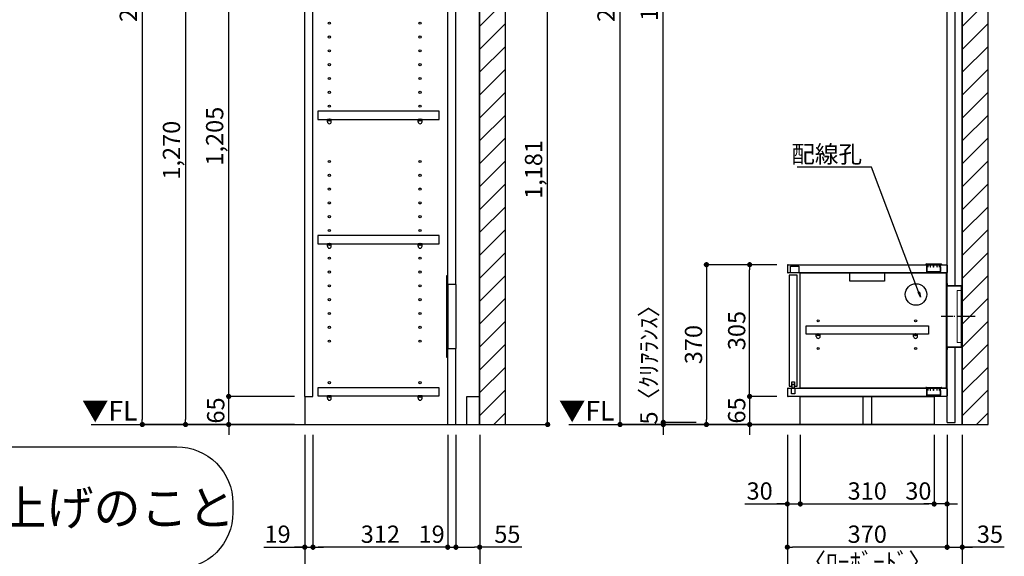
# Model space of a CAD drawing. Extents: x 29448 to 37764, y -16160 to -10280.
# Drawn here: x 33028 to 35308, y -14895 to -13653 of the extents above; entities that cross this region are included whole.
import ezdxf

# ---------------------------------------------------------------- set-up
doc = ezdxf.new("R2010")
doc.units = 0
doc.header["$LTSCALE"] = 50
doc.header["$MEASUREMENT"] = 0
for name, pattern in [('CENTER', [2, 1.25, -0.25, 0.25, -0.25]), ('HIDDEN', [0.375, 0.25, -0.125]), ('破線の種類-15', [1.027771, 0.861115, -0.083344, 0.027771, -0.055542])]:
    doc.linetypes.add(name, pattern=pattern)
doc.layers.get('0').update_dxf_attribs({"linetype": 'CONTINUOUS'})
doc.layers.get('DEFPOINTS').update_dxf_attribs({"color": 146, "linetype": 'CONTINUOUS'})
for name, color, linetype in [('111-壁仕上', 3, 'CONTINUOUS'), ('120-キャビネット（外）', 7, 'CONTINUOUS'), ('121-キャビネット（中）', 253, 'HIDDEN'), ('122-扉', 6, 'CONTINUOUS'), ('130-穴加工', 9, 'CONTINUOUS'), ('140-パーツ芯', 13, 'CENTER'), ('141-パーツ', 31, 'CONTINUOUS'), ('160-文字', 254, 'CONTINUOUS'), ('166-寸法B', 11, 'CONTINUOUS'), ('180-補助', 161, 'CONTINUOUS')]:
    doc.layers.add(name, color=color, linetype=linetype)
doc.layers.add('一般', color=7, linetype='CONTINUOUS', lineweight=0)
doc.styles.add('KH001', font='msgothic.ttc')
doc.styles.add('ＭＳ ゴシック', font='msgothic.ttc', dxfattribs={"bigfont": 'ＭＳ ゴシック'})
doc.dimstyles.new('KH1xx020', dxfattribs={"dimscale": 20, "dimtxt": 2, "dimasz": 0.6, "dimexe": 0.3, "dimexo": 1.2, "dimgap": 0.5, "dimtad": 3, "dimdec": 1, "dimdsep": 46, "dimlunit": 6, "dimtxsty": 'KH001', "dimblk": 'DOT', "dimcen": 1, "dimdle": 1, "dimclrd": 256, "dimclre": 256, "dimclrt": 256, "dimadec": 0, "dimazin": 0, "dimtfac": 1, "dimtdec": 1, "dimtix": 1, "dimtmove": 2, "dimatfit": 3, "dimldrblk": 'CLOSEDBLANK', "dimfxl": 1, "dimtolj": 1, "dimtzin": 0, "dimlwd": -1, "dimlwe": -1, "dimarcsym": 0})

# ---------------------------------------------------------------- blocks, each defined once
blk = doc.blocks.new('_Dot')
at = {"color": 0, "linetype": 'ByBlock', "lineweight": -2}
blk.add_line((-0.5, 0), (-1, 0), dxfattribs=at)
at = {"color": 0, "linetype": 'ByBlock', "const_width": 0.5}
blk.add_lwpolyline([(-0.25, 0, 1), (0.25, 0, 1)], format="xyb", close=True, dxfattribs=at)
blk = doc.blocks.new('*D31')
at = {"layer": '166-寸法B', "transparency": 16777216}
for p, q in [((35138.6, -12589.9), (34412.6, -12589.9)), ((34418.6, -14577.9), (34418.6, -12601.9)), ((34879.5, -14589.9), (34412.6, -14589.9))]:
    blk.add_line(p, q, dxfattribs=at)
at = {"layer": 'DEFPOINTS', "color": 0}
for p in [(34418.6, -12589.9), (35162.6, -12589.9), (34903.5, -14589.9)]:
    blk.add_point(p, dxfattribs=at)
at = {"layer": '166-寸法B', "transparency": 16777216, "xscale": 12, "yscale": 12, "zscale": 12}
for p, rotation in [((34418.6, -12589.9), 90), ((34418.6, -14589.9), 270)]:
    blk.add_blockref('_Dot', p, dxfattribs=dict(at, rotation=rotation))
at = {"layer": '166-寸法B', "transparency": 16777216, "insert": (34386, -13589.9), "char_height": 40, "attachment_point": 5, "rotation": 90}
blk.add_mtext('\\A1;2,000', dxfattribs=at)
blk = doc.blocks.new('_ClosedBlank')
at = {"color": 0, "linetype": 'ByBlock', "lineweight": -2}
for p, q in [((-1, 0.17), (0, 0)), ((-1, 0.17), (-1, -0.17)), ((0, 0), (-1, -0.17))]:
    blk.add_line(p, q, dxfattribs=at)
blk = doc.blocks.new('*D53')
at = {"layer": '166-寸法B', "transparency": 16777216}
for p, q in [((34718.6, -14512.9), (34718.6, -14500.9)), ((34781.9, -14524.9), (34712.6, -14524.9)), ((34718.6, -14524.9), (34718.6, -14589.9)), ((34781.9, -14589.9), (34712.6, -14589.9)), ((34718.6, -14601.9), (34718.6, -14613.9))]:
    blk.add_line(p, q, dxfattribs=at)
at = {"layer": 'DEFPOINTS', "color": 0, "transparency": 16777216}
for p in [(34805.9, -14524.9), (34718.6, -14589.9), (34805.9, -14589.9)]:
    blk.add_point(p, dxfattribs=at)
at = {"layer": '166-寸法B', "transparency": 16777216, "xscale": 12, "yscale": 12, "zscale": 12}
for p, rotation in [((34718.6, -14524.9), 270), ((34718.6, -14589.9), 90)]:
    blk.add_blockref('_Dot', p, dxfattribs=dict(at, rotation=rotation))
at = {"layer": '166-寸法B', "transparency": 16777216, "insert": (34688.6, -14557.4), "char_height": 40, "attachment_point": 5, "rotation": 90}
blk.add_mtext('\\A1;65', dxfattribs=at)
blk = doc.blocks.new('*D54')
at = {"layer": '166-寸法B', "transparency": 16777216}
for p, q in [((34781.9, -14219.9), (34712.6, -14219.9)), ((34718.6, -14512.9), (34718.6, -14231.9)), ((34781.9, -14524.9), (34712.6, -14524.9))]:
    blk.add_line(p, q, dxfattribs=at)
at = {"layer": 'DEFPOINTS', "color": 0, "transparency": 16777216}
for p in [(34718.6, -14219.9), (34805.9, -14219.9), (34805.9, -14524.9)]:
    blk.add_point(p, dxfattribs=at)
at = {"layer": '166-寸法B', "transparency": 16777216, "xscale": 12, "yscale": 12, "zscale": 12}
for p, rotation in [((34718.6, -14219.9), 90), ((34718.6, -14524.9), 270)]:
    blk.add_blockref('_Dot', p, dxfattribs=dict(at, rotation=rotation))
at = {"layer": '166-寸法B', "transparency": 16777216, "insert": (34688.6, -14372.4), "char_height": 40, "attachment_point": 5, "rotation": 90}
blk.add_mtext('\\A1;305', dxfattribs=at)
blk = doc.blocks.new('CONCENTBOX_D')
at = {"layer": '140-パーツ芯', "linetype": '破線の種類-15'}
blk.add_line((31.3, 0), (-47.8, 0), dxfattribs=at)
at = {"layer": '141-パーツ'}
for p, q in [((-34.8, 70), (-34.8, -70)), ((0, 47.5), (-0.8, 47.5)), ((-0.8, -47.5), (-0.8, 47.5)), ((0, 47.5), (0, -47.5)), ((0, -47.5), (-0.8, -47.5))]:
    blk.add_line(p, q, dxfattribs=at)
at = {"layer": '141-パーツ', "linetype": 'Continuous'}
for points in [[(-34.8, 70), (-34.8, 76.5)], [(-34.8, 76.5), (-34, 76.5), (-34, 70.8)], [(-0.8, 47.5), (-0.8, 70), (-34.8, 70)], [(0, 47.5), (0, 70.8), (-34, 70.8)], [(-34.8, -70), (-0.8, -70), (-0.8, -47.5)], [(-34, -70.8), (0, -70.8), (0, -47.5)], [(-34, -70.8), (-34, -76.5), (-34.8, -76.5), (-34.8, -70)]]:
    blk.add_lwpolyline(points, dxfattribs=at)
blk = doc.blocks.new('*D55')
at = {"layer": '166-寸法B', "transparency": 16777216}
for p, q in [((34781.9, -14219.9), (34612.6, -14219.9)), ((34618.6, -14231.9), (34618.6, -14577.9)), ((34815.3, -14589.9), (34612.6, -14589.9))]:
    blk.add_line(p, q, dxfattribs=at)
at = {"layer": 'DEFPOINTS', "color": 0, "transparency": 16777216}
for p in [(34805.9, -14219.9), (34618.6, -14589.9), (34839.3, -14589.9)]:
    blk.add_point(p, dxfattribs=at)
at = {"layer": '166-寸法B', "transparency": 16777216, "xscale": 12, "yscale": 12, "zscale": 12}
for p, rotation in [((34618.6, -14219.9), 90), ((34618.6, -14589.9), 270)]:
    blk.add_blockref('_Dot', p, dxfattribs=dict(at, rotation=rotation))
at = {"layer": '166-寸法B', "transparency": 16777216, "insert": (34588.6, -14404.9), "char_height": 40, "attachment_point": 5, "rotation": 90}
blk.add_mtext('\\A1;370', dxfattribs=at)
blk = doc.blocks.new('*D60')
at = {"layer": '166-寸法B', "transparency": 16777216}
for p, q in [((33688.4, -14613.9), (33688.4, -14979.8)), ((34093.4, -14613.9), (34093.4, -14979.8)), ((33700.4, -14973.8), (34081.4, -14973.8))]:
    blk.add_line(p, q, dxfattribs=at)
at = {"layer": 'DEFPOINTS', "color": 0, "transparency": 16777216}
for p in [(33688.4, -14589.9), (34093.4, -14589.9), (34093.4, -14973.8)]:
    blk.add_point(p, dxfattribs=at)
at = {"layer": '166-寸法B', "transparency": 16777216, "xscale": 12, "yscale": 12, "zscale": 12, "rotation": 180}
blk.add_blockref('_Dot', (33688.4, -14973.8), dxfattribs=at)
at = {"layer": '166-寸法B', "transparency": 16777216, "xscale": 12, "yscale": 12, "zscale": 12}
blk.add_blockref('_Dot', (34093.4, -14973.8), dxfattribs=at)
at = {"layer": '166-寸法B', "transparency": 16777216, "char_height": 40, "attachment_point": 5}
for s, insert in [('\\A1;405', (33890.9, -14943.8)), ('\\A1;〈ﾄｰﾙ収納〉', (33890.9, -15007.2))]:
    blk.add_mtext(s, dxfattribs=dict(at, insert=insert))
blk = doc.blocks.new('*D61')
at = {"layer": '166-寸法B', "transparency": 16777216}
for p, q in [((34038.4, -14613.9), (34038.4, -14879.8)), ((34093.4, -14613.9), (34093.4, -14879.8)), ((34050.4, -14873.8), (34081.4, -14873.8)), ((34190.8, -14873.8), (34093.4, -14873.8))]:
    blk.add_line(p, q, dxfattribs=at)
at = {"layer": 'DEFPOINTS', "color": 0, "transparency": 16777216}
for p in [(34038.4, -14589.9), (34093.4, -14589.9), (34093.4, -14873.8)]:
    blk.add_point(p, dxfattribs=at)
at = {"layer": '166-寸法B', "transparency": 16777216, "xscale": 12, "yscale": 12, "zscale": 12, "rotation": 180}
blk.add_blockref('_Dot', (34038.4, -14873.8), dxfattribs=at)
at = {"layer": '166-寸法B', "transparency": 16777216, "xscale": 12, "yscale": 12, "zscale": 12}
blk.add_blockref('_Dot', (34093.4, -14873.8), dxfattribs=at)
at = {"layer": '166-寸法B', "transparency": 16777216, "insert": (34157.5, -14843.8), "char_height": 40, "attachment_point": 5}
blk.add_mtext('\\A1;55', dxfattribs=at)
blk = doc.blocks.new('*D62')
at = {"layer": '166-寸法B', "transparency": 16777216}
for p, q in [((33707.4, -14613.9), (33707.4, -14879.8)), ((34019.4, -14613.9), (34019.4, -14879.8)), ((34007.4, -14873.8), (33719.4, -14873.8))]:
    blk.add_line(p, q, dxfattribs=at)
at = {"layer": 'DEFPOINTS', "color": 0, "transparency": 16777216}
for p in [(33707.4, -14589.9), (34019.4, -14589.9), (33707.4, -14873.8)]:
    blk.add_point(p, dxfattribs=at)
at = {"layer": '166-寸法B', "transparency": 16777216, "xscale": 12, "yscale": 12, "zscale": 12, "rotation": 180}
blk.add_blockref('_Dot', (33707.4, -14873.8), dxfattribs=at)
at = {"layer": '166-寸法B', "transparency": 16777216, "xscale": 12, "yscale": 12, "zscale": 12}
blk.add_blockref('_Dot', (34019.4, -14873.8), dxfattribs=at)
at = {"layer": '166-寸法B', "transparency": 16777216, "insert": (33863.4, -14843.8), "char_height": 40, "attachment_point": 5}
blk.add_mtext('\\A1;312', dxfattribs=at)
blk = doc.blocks.new('*D63')
at = {"layer": '166-寸法B', "transparency": 16777216}
for p, q in [((33688.4, -14613.9), (33688.4, -14879.8)), ((33707.4, -14613.9), (33707.4, -14879.8)), ((33593.5, -14873.8), (33688.4, -14873.8)), ((33676.4, -14873.8), (33664.4, -14873.8)), ((33688.4, -14873.8), (33707.4, -14873.8)), ((33688.4, -14873.8), (33707.4, -14873.8)), ((33719.4, -14873.8), (33731.4, -14873.8))]:
    blk.add_line(p, q, dxfattribs=at)
at = {"layer": 'DEFPOINTS', "color": 0, "transparency": 16777216}
for p in [(33688.4, -14589.9), (33707.4, -14589.9), (33707.4, -14873.8)]:
    blk.add_point(p, dxfattribs=at)
at = {"layer": '166-寸法B', "transparency": 16777216, "xscale": 12, "yscale": 12, "zscale": 12}
blk.add_blockref('_Dot', (33688.4, -14873.8), dxfattribs=at)
at = {"layer": '166-寸法B', "transparency": 16777216, "xscale": 12, "yscale": 12, "zscale": 12, "rotation": 180}
blk.add_blockref('_Dot', (33707.4, -14873.8), dxfattribs=at)
at = {"layer": '166-寸法B', "transparency": 16777216, "insert": (33625.4, -14843.8), "char_height": 40, "attachment_point": 5}
blk.add_mtext('\\A1;19', dxfattribs=at)
blk = doc.blocks.new('*D64')
at = {"layer": '166-寸法B', "transparency": 16777216}
for p, q in [((34019.4, -14613.9), (34019.4, -14879.8)), ((34038.4, -14613.9), (34038.4, -14879.8)), ((34007.4, -14873.8), (33995.4, -14873.8)), ((34019.4, -14873.8), (34038.4, -14873.8)), ((34050.4, -14873.8), (34062.4, -14873.8))]:
    blk.add_line(p, q, dxfattribs=at)
at = {"layer": 'DEFPOINTS', "color": 0, "transparency": 16777216}
for p in [(34019.4, -14589.9), (34038.4, -14589.9), (34038.4, -14873.8)]:
    blk.add_point(p, dxfattribs=at)
at = {"layer": '166-寸法B', "transparency": 16777216, "xscale": 12, "yscale": 12, "zscale": 12}
blk.add_blockref('_Dot', (34019.4, -14873.8), dxfattribs=at)
at = {"layer": '166-寸法B', "transparency": 16777216, "xscale": 12, "yscale": 12, "zscale": 12, "rotation": 180}
blk.add_blockref('_Dot', (34038.4, -14873.8), dxfattribs=at)
at = {"layer": '166-寸法B', "transparency": 16777216, "insert": (33982.2, -14843.8), "char_height": 40, "attachment_point": 5}
blk.add_mtext('\\A1;19', dxfattribs=at)
blk = doc.blocks.new('*D66')
at = {"layer": '166-寸法B', "transparency": 16777216}
for p, q in [((33512.2, -14512.9), (33512.2, -14500.9)), ((33664.4, -14524.9), (33506.2, -14524.9)), ((33512.2, -14589.9), (33512.2, -14524.9)), ((33664.4, -14589.9), (33506.2, -14589.9)), ((33512.2, -14601.9), (33512.2, -14613.9))]:
    blk.add_line(p, q, dxfattribs=at)
at = {"layer": 'DEFPOINTS', "color": 0, "transparency": 16777216}
for p in [(33512.2, -14524.9), (33688.4, -14524.9), (33688.4, -14589.9)]:
    blk.add_point(p, dxfattribs=at)
at = {"layer": '166-寸法B', "transparency": 16777216, "xscale": 12, "yscale": 12, "zscale": 12}
for p, rotation in [((33512.2, -14524.9), 270), ((33512.2, -14589.9), 90)]:
    blk.add_blockref('_Dot', p, dxfattribs=dict(at, rotation=rotation))
at = {"layer": '166-寸法B', "transparency": 16777216, "insert": (33482.2, -14557.4), "char_height": 40, "attachment_point": 5, "rotation": 90}
blk.add_mtext('\\A1;65', dxfattribs=at)
blk = doc.blocks.new('*D67')
at = {"layer": '166-寸法B', "transparency": 16777216}
for p, q in [((33664.4, -13319.9), (33506.2, -13319.9)), ((33512.2, -14512.9), (33512.2, -13331.9)), ((33664.4, -14524.9), (33506.2, -14524.9))]:
    blk.add_line(p, q, dxfattribs=at)
at = {"layer": 'DEFPOINTS', "color": 0, "transparency": 16777216}
for p in [(33512.2, -13319.9), (33688.4, -13319.9), (33688.4, -14524.9)]:
    blk.add_point(p, dxfattribs=at)
at = {"layer": '166-寸法B', "transparency": 16777216, "xscale": 12, "yscale": 12, "zscale": 12}
for p, rotation in [((33512.2, -13319.9), 90), ((33512.2, -14524.9), 270)]:
    blk.add_blockref('_Dot', p, dxfattribs=dict(at, rotation=rotation))
at = {"layer": '166-寸法B', "transparency": 16777216, "insert": (33479.7, -13922.4), "char_height": 40, "attachment_point": 5, "rotation": 90}
blk.add_mtext('\\A1;1,205', dxfattribs=at)
blk = doc.blocks.new('*D72')
at = {"layer": '166-寸法B', "transparency": 16777216}
for p, q in [((33664.4, -13319.9), (33406.2, -13319.9)), ((33412.2, -13331.9), (33412.2, -14577.9)), ((33664.4, -14589.9), (33406.2, -14589.9))]:
    blk.add_line(p, q, dxfattribs=at)
at = {"layer": 'DEFPOINTS', "color": 0, "transparency": 16777216}
for p in [(33688.4, -13319.9), (33412.2, -14589.9), (33688.4, -14589.9)]:
    blk.add_point(p, dxfattribs=at)
at = {"layer": '166-寸法B', "transparency": 16777216, "xscale": 12, "yscale": 12, "zscale": 12}
for p, rotation in [((33412.2, -13319.9), 90), ((33412.2, -14589.9), 270)]:
    blk.add_blockref('_Dot', p, dxfattribs=dict(at, rotation=rotation))
at = {"layer": '166-寸法B', "transparency": 16777216, "insert": (33379.7, -13954.9), "char_height": 40, "attachment_point": 5, "rotation": 90}
blk.add_mtext('\\A1;1,270', dxfattribs=at)
blk = doc.blocks.new('*D73')
at = {"layer": '166-寸法B', "transparency": 16777216}
for p, q in [((33664.4, -12589.9), (33306.2, -12589.9)), ((33312.2, -12601.9), (33312.2, -14577.9)), ((33664.4, -14589.9), (33306.2, -14589.9))]:
    blk.add_line(p, q, dxfattribs=at)
at = {"layer": 'DEFPOINTS', "color": 0}
for p in [(33688.4, -12589.9), (33312.2, -14589.9), (33688.4, -14589.9)]:
    blk.add_point(p, dxfattribs=at)
at = {"layer": '166-寸法B', "transparency": 16777216, "xscale": 12, "yscale": 12, "zscale": 12}
for p, rotation in [((33312.2, -12589.9), 90), ((33312.2, -14589.9), 270)]:
    blk.add_blockref('_Dot', p, dxfattribs=dict(at, rotation=rotation))
at = {"layer": '166-寸法B', "transparency": 16777216, "insert": (33279.7, -13589.9), "char_height": 40, "attachment_point": 5, "rotation": 90}
blk.add_mtext('\\A1;2,000', dxfattribs=at)
blk = doc.blocks.new('TANADABO')
at = {"layer": '130-穴加工'}
blk.add_circle((0, 0), 2.25, dxfattribs=at)
at = {"layer": '141-パーツ'}
for p, q in [((-4.5, -4.25), (-4.5, 1.25)), ((4.5, 1.25), (-4.5, 1.25)), ((4.5, -4.25), (4.5, 1.25)), ((-4.5, -0.75), (4.5, -0.75))]:
    blk.add_line(p, q, dxfattribs=at)
for start, end in [(180, 270), (270, 0)]:
    blk.add_arc((0, -4.25), 4.5, start, end, dxfattribs=at)
blk = doc.blocks.new('*U25')
at = {"layer": '130-穴加工', "color": 7, "linetype": 'Continuous'}
for centre in [(-105, 0), (105, 0)]:
    blk.add_circle(centre, 2.5, dxfattribs=at)
blk = doc.blocks.new('*U26')
at = {"layer": '130-穴加工', "color": 0, "linetype": 'ByBlock', "lineweight": -2, "transparency": 16777216}
for p in [(0, 416, 416), (0, 384, 384), (0, 352, 352), (0, 320, 320), (0, 288, 288), (0, 256, 256), (0, 224, 224), (0, 192, 192), (0, 160, 160), (0, 128, 128), (0, 96, 96), (0, 64, 64), (0, 32, 32), (0, 0)]:
    blk.add_blockref('*U25', p, dxfattribs=at)
blk = doc.blocks.new('*U19')
at = {"layer": '130-穴加工', "color": 7, "linetype": 'Continuous'}
for centre in [(-105, 0), (105, 0)]:
    blk.add_circle(centre, 2.5, dxfattribs=at)
blk = doc.blocks.new('*U20')
at = {"layer": '130-穴加工', "color": 0, "linetype": 'ByBlock', "lineweight": -2, "transparency": 16777216}
for p in [(0, 416, 416), (0, 384, 384), (0, 352, 352), (0, 320, 320), (0, 288, 288), (0, 256, 256), (0, 224, 224), (0, 192, 192), (0, 160, 160), (0, 128, 128), (0, 96, 96), (0, 64, 64), (0, 32, 32), (0, 0)]:
    blk.add_blockref('*U19', p, dxfattribs=at)
blk = doc.blocks.new('*U21')
at = {"layer": '130-穴加工', "color": 7, "linetype": 'Continuous'}
for centre in [(-105, 0), (105, 0)]:
    blk.add_circle(centre, 2.5, dxfattribs=at)
blk = doc.blocks.new('*U22')
at = {"layer": '121-キャビネット（中）', "color": 0, "linetype": 'ByBlock', "lineweight": -2, "transparency": 16777216}
for p in [(0, 32, 32), (0, 0)]:
    blk.add_blockref('*U21', p, dxfattribs=at)
blk = doc.blocks.new('*U23')
at = {"layer": '130-穴加工', "color": 7, "linetype": 'Continuous'}
for centre in [(-105, 0), (105, 0)]:
    blk.add_circle(centre, 2.5, dxfattribs=at)
blk = doc.blocks.new('*U24')
at = {"layer": '130-穴加工', "color": 0, "linetype": 'ByBlock', "lineweight": -2, "transparency": 16777216}
for p in [(0, 416, 416), (0, 384, 384), (0, 352, 352), (0, 320, 320), (0, 288, 288), (0, 256, 256), (0, 224, 224), (0, 192, 192), (0, 160, 160), (0, 128, 128), (0, 96, 96), (0, 64, 64), (0, 32, 32), (0, 0)]:
    blk.add_blockref('*U23', p, dxfattribs=at)
blk = doc.blocks.new('*U10')
at = {"layer": '121-キャビネット（中）', "linetype": 'Continuous'}
for p, q in [((-74, -409), (-74, -557)), ((-55, -409), (-55, -557)), ((-74, -1676), (-74, -1824)), ((-55, -1676), (-55, -1824))]:
    blk.add_line(p, q, dxfattribs=at)
at = {"layer": '122-扉'}
for p, q in [((-405, 0), (-386, 0)), ((-405, -720), (-405, 0)), ((-386, -665), (-386, 0)), ((-384, -19), (-384, 0)), ((-384, 0), (0, 0)), ((-55, -409), (-55, 0)), ((-384, -19), (0, -19)), ((-74, -409), (-74, -19.7)), ((-74, -628), (-74, -557)), ((-55, -730), (-55, -557)), ((-384, -647), (-384, -628)), ((-384, -628), (0, -628)), ((-384, -647), (0, -647)), ((-345, -749), (-345, -647)), ((-326, -749), (-326, -647)), ((-405, -665), (-386, -665)), ((-326, -711), (-326, -692)), ((-326, -692), (-55, -692)), ((-405, -720), (-345, -720)), ((-400, -720), (-400, -730)), ((-326, -730), (-326, -711)), ((-326, -711), (-55, -711)), ((-55, -720), (0, -720)), ((-405, -1935), (-405, -730)), ((-405, -730), (-386, -730)), ((-405, -730), (-345, -730)), ((-386, -1935), (-386, -730)), ((-384, -768), (-384, -749)), ((-384, -749), (0, -749)), ((-326, -730), (0, -730)), ((-284, -768), (-284, -749)), ((-74, -1676), (-74, -749.7)), ((-55, -1676), (-55, -749.7)), ((-384, -768), (-284, -768)), ((-74, -2000), (-74, -1824)), ((-55, -2000), (-55, -1824)), ((-405, -1935), (-386, -1935)), ((-405, -1935), (-405, -2000)), ((-30, -1935), (0, -1935)), ((-30, -2000), (-30, -1935))]:
    blk.add_line(p, q, dxfattribs=at)
at = {"layer": '122-扉', "color": 253}
for p, q in [((0, -39), (-55, -139)), ((0, -769), (-55, -869))]:
    blk.add_line(p, q, dxfattribs=at)
at = {"layer": '122-扉'}
for points in [[(-55, -139), (0, -139), (0, -39), (-55, -39)], [(-55, -869), (0, -869), (0, -769), (-55, -769)], [(-374.5, -1914.8), (-374.5, -1933.8), (-94, -1933.8), (-94, -1914.8)]]:
    blk.add_lwpolyline(points, close=True, dxfattribs=at)
for points, elevation in [([(-374.5, -208.8), (-374.5, -227.8), (-94, -227.8), (-94, -208.8)], 288), ([(-374.5, -400.8), (-374.5, -419.7), (-94, -419.7), (-94, -400.8)], 96), ([(-374.5, -986.7), (-374.5, -1005.8), (-94, -1005.8), (-94, -986.7)], 672), ([(-374.5, -1274.8), (-374.5, -1293.8), (-94, -1293.8), (-94, -1274.8)], 416), ([(-374.5, -1562.8), (-374.5, -1581.8), (-94, -1581.8), (-94, -1562.8)], 224)]:
    blk.add_lwpolyline(points, close=True, dxfattribs=dict(at, elevation=elevation))
at = {"layer": '122-扉', "elevation": 224}
for points in [[(-55, -409), (-74, -409)], [(-74, -557), (-55, -557)], [(-55, -1676), (-74, -1676)], [(-74, -1824), (-55, -1824)]]:
    blk.add_lwpolyline(points, dxfattribs=at)
at = {"layer": '141-パーツ'}
for points in [[(-77, -577), (-74, -577), (-74, -389), (-77, -389)], [(-77, -1844), (-74, -1844), (-74, -1656), (-77, -1656)]]:
    blk.add_lwpolyline(points, close=True, dxfattribs=at)
at = {"layer": '180-補助', "linetype": 'CENTER'}
for p, q in [((51.5, -89), (-106.5, -89)), ((51.5, -819), (-106.5, -819))]:
    blk.add_line(p, q, dxfattribs=at)
at = {"layer": '121-キャビネット（中）', "linetype": 'Continuous'}
blk.add_blockref('*U22', (-243, -1935), dxfattribs=at)
at = {"layer": '130-穴加工'}
for name, p in [('*U26', (-243, -549)), ('*U24', (-243, -1295, 416)), ('*U20', (-243, -1807))]:
    blk.add_blockref(name, p, dxfattribs=at)
at = {"layer": '141-パーツ'}
for p in [(-348, -229, 288), (-138, -229, 288), (-348, -421, 96), (-138, -421, 96), (-348, -1007, 672), (-138, -1007, 672), (-348, -1295, 416), (-138, -1295, 416), (-348, -1583, 224), (-138, -1583, 224), (-348, -1935), (-138, -1935)]:
    blk.add_blockref('TANADABO', p, dxfattribs=at)
blk = doc.blocks.new('床仕上')
at = {"layer": '160-文字'}
blk.add_lwpolyline([(-356.7, 282.6), (356.7, 282.6, -0.414214), (486.7, 152.6), (486.7, 130, -0.414214), (356.7, 0), (-356.7, 0, -0.414214), (-486.7, 130), (-486.7, 152.6, -0.414214)], format="xyb", close=True, dxfattribs=at)
at = {"layer": '160-文字', "insert": (0, 141.3), "char_height": 80, "attachment_point": 5}
blk.add_mtext('\\A1;床全面仕上げのこと', dxfattribs=at)
blk = doc.blocks.new('*D109')
at = {"layer": '166-寸法B', "transparency": 16777216}
for p, q in [((35138.6, -12589.9), (34512.6, -12589.9)), ((34518.6, -14572.9), (34518.6, -12601.9)), ((34594.6, -14584.9), (34512.6, -14584.9))]:
    blk.add_line(p, q, dxfattribs=at)
at = {"layer": 'DEFPOINTS', "color": 0}
for p in [(34518.6, -12589.9), (35162.6, -12589.9), (34618.6, -14584.9)]:
    blk.add_point(p, dxfattribs=at)
at = {"layer": '166-寸法B', "transparency": 16777216, "xscale": 12, "yscale": 12, "zscale": 12}
for p, rotation in [((34518.6, -12589.9), 90), ((34518.6, -14584.9), 270)]:
    blk.add_blockref('_Dot', p, dxfattribs=dict(at, rotation=rotation))
at = {"layer": '166-寸法B', "transparency": 16777216, "insert": (34486, -13587.4), "char_height": 40, "attachment_point": 5, "rotation": 90}
blk.add_mtext('\\A1;1,995', dxfattribs=at)
blk = doc.blocks.new('*D110')
at = {"layer": '166-寸法B', "transparency": 16777216}
for p, q in [((34518.6, -14572.9), (34518.6, -14560.9)), ((34594.6, -14584.9), (34512.6, -14584.9)), ((34594.6, -14589.9), (34512.6, -14589.9)), ((34518.6, -14584.9), (34518.6, -14589.9)), ((34518.6, -14601.9), (34518.6, -14613.9))]:
    blk.add_line(p, q, dxfattribs=at)
at = {"layer": 'DEFPOINTS', "color": 0, "transparency": 16777216}
for p in [(34518.6, -14589.9), (34618.6, -14584.9), (34618.6, -14589.9)]:
    blk.add_point(p, dxfattribs=at)
at = {"layer": '166-寸法B', "transparency": 16777216, "xscale": 12, "yscale": 12, "zscale": 12}
for p, rotation in [((34518.6, -14584.9), 270), ((34518.6, -14589.9), 90)]:
    blk.add_blockref('_Dot', p, dxfattribs=dict(at, rotation=rotation))
at = {"layer": '166-寸法B', "transparency": 16777216, "insert": (34485.2, -14438.4), "char_height": 40, "attachment_point": 5, "rotation": 90}
blk.add_mtext('\\A1;5〈ｸﾘｱﾗﾝｽ〉', dxfattribs=at)
blk = doc.blocks.new('*D114')
at = {"layer": '166-寸法B', "transparency": 16777216}
for p, q in [((34168.8, -13408.9), (34256.8, -13408.9)), ((34250.8, -14577.9), (34250.8, -13420.9)), ((34117.4, -14589.9), (34256.8, -14589.9))]:
    blk.add_line(p, q, dxfattribs=at)
at = {"layer": 'DEFPOINTS', "color": 0, "transparency": 16777216}
for p in [(34144.8, -13408.9), (34250.8, -13408.9), (34093.4, -14589.9)]:
    blk.add_point(p, dxfattribs=at)
at = {"layer": '166-寸法B', "transparency": 16777216, "xscale": 12, "yscale": 12, "zscale": 12}
for p, rotation in [((34250.8, -13408.9), 90), ((34250.8, -14589.9), 270)]:
    blk.add_blockref('_Dot', p, dxfattribs=dict(at, rotation=rotation))
at = {"layer": '166-寸法B', "transparency": 16777216, "insert": (34218.2, -13999.4), "char_height": 40, "attachment_point": 5, "rotation": 90}
blk.add_mtext('\\A1;1,181', dxfattribs=at)
blk = doc.blocks.new('*D123')
at = {"layer": '166-寸法B', "transparency": 16777216}
for p, q in [((34805.9, -14613.9), (34805.9, -15009.8)), ((35210.9, -14613.9), (35210.9, -15009.8)), ((34817.9, -15003.8), (35198.9, -15003.8))]:
    blk.add_line(p, q, dxfattribs=at)
at = {"layer": 'DEFPOINTS', "color": 0, "transparency": 16777216}
for p in [(34805.9, -14589.9), (35210.9, -14589.9), (35210.9, -15003.8)]:
    blk.add_point(p, dxfattribs=at)
at = {"layer": '166-寸法B', "transparency": 16777216, "xscale": 12, "yscale": 12, "zscale": 12, "rotation": 180}
blk.add_blockref('_Dot', (34805.9, -15003.8), dxfattribs=at)
at = {"layer": '166-寸法B', "transparency": 16777216, "xscale": 12, "yscale": 12, "zscale": 12}
blk.add_blockref('_Dot', (35210.9, -15003.8), dxfattribs=at)
at = {"layer": '166-寸法B', "transparency": 16777216, "insert": (35008.4, -14973.8), "char_height": 40, "attachment_point": 5}
blk.add_mtext('\\A1;405', dxfattribs=at)
blk = doc.blocks.new('*D124')
at = {"layer": '166-寸法B', "transparency": 16777216}
for p, q in [((35175.9, -14613.9), (35175.9, -14879.8)), ((35210.9, -14613.9), (35210.9, -14879.8)), ((35163.9, -14873.8), (35151.9, -14873.8)), ((35175.9, -14873.8), (35210.9, -14873.8)), ((35175.9, -14873.8), (35210.9, -14873.8)), ((35308.3, -14873.8), (35210.9, -14873.8)), ((35222.9, -14873.8), (35234.9, -14873.8))]:
    blk.add_line(p, q, dxfattribs=at)
at = {"layer": 'DEFPOINTS', "color": 0, "transparency": 16777216}
for p in [(35175.9, -14589.9), (35210.9, -14589.9), (35210.9, -14873.8)]:
    blk.add_point(p, dxfattribs=at)
at = {"layer": '166-寸法B', "transparency": 16777216, "xscale": 12, "yscale": 12, "zscale": 12}
blk.add_blockref('_Dot', (35175.9, -14873.8), dxfattribs=at)
at = {"layer": '166-寸法B', "transparency": 16777216, "xscale": 12, "yscale": 12, "zscale": 12, "rotation": 180}
blk.add_blockref('_Dot', (35210.9, -14873.8), dxfattribs=at)
at = {"layer": '166-寸法B', "transparency": 16777216, "insert": (35275, -14843.8), "char_height": 40, "attachment_point": 5}
blk.add_mtext('\\A1;35', dxfattribs=at)
blk = doc.blocks.new('*D125')
at = {"layer": '166-寸法B', "transparency": 16777216}
for p, q in [((34805.9, -14613.9), (34805.9, -14879.8)), ((35175.9, -14613.9), (35175.9, -14879.8)), ((35163.9, -14873.8), (34817.9, -14873.8))]:
    blk.add_line(p, q, dxfattribs=at)
at = {"layer": 'DEFPOINTS', "color": 0, "transparency": 16777216}
for p in [(34805.9, -14589.9), (35175.9, -14589.9), (34805.9, -14873.8)]:
    blk.add_point(p, dxfattribs=at)
at = {"layer": '166-寸法B', "transparency": 16777216, "xscale": 12, "yscale": 12, "zscale": 12, "rotation": 180}
blk.add_blockref('_Dot', (34805.9, -14873.8), dxfattribs=at)
at = {"layer": '166-寸法B', "transparency": 16777216, "xscale": 12, "yscale": 12, "zscale": 12}
blk.add_blockref('_Dot', (35175.9, -14873.8), dxfattribs=at)
at = {"layer": '166-寸法B', "transparency": 16777216, "char_height": 40, "attachment_point": 5}
for s, insert in [('\\A1;370', (34990.9, -14843.8)), ('\\A1;〈ﾛｰﾎﾞｰﾄﾞ〉', (34990.9, -14907.2))]:
    blk.add_mtext(s, dxfattribs=dict(at, insert=insert))
blk = doc.blocks.new('*D126')
at = {"layer": '166-寸法B', "transparency": 16777216}
for p, q in [((34805.9, -14613.9), (34805.9, -14779.8)), ((34835.9, -14613.9), (34835.9, -14779.8)), ((34707.8, -14773.8), (34805.9, -14773.8)), ((34793.9, -14773.8), (34781.9, -14773.8)), ((34805.9, -14773.8), (34835.9, -14773.8)), ((34805.9, -14773.8), (34835.9, -14773.8)), ((34847.9, -14773.8), (34859.9, -14773.8))]:
    blk.add_line(p, q, dxfattribs=at)
at = {"layer": 'DEFPOINTS', "color": 0, "transparency": 16777216}
for p in [(34805.9, -14589.9), (34835.9, -14589.9), (34835.9, -14773.8)]:
    blk.add_point(p, dxfattribs=at)
at = {"layer": '166-寸法B', "transparency": 16777216, "xscale": 12, "yscale": 12, "zscale": 12}
blk.add_blockref('_Dot', (34805.9, -14773.8), dxfattribs=at)
at = {"layer": '166-寸法B', "transparency": 16777216, "xscale": 12, "yscale": 12, "zscale": 12, "rotation": 180}
blk.add_blockref('_Dot', (34835.9, -14773.8), dxfattribs=at)
at = {"layer": '166-寸法B', "transparency": 16777216, "insert": (34741.7, -14743.8), "char_height": 40, "attachment_point": 5}
blk.add_mtext('\\A1;30', dxfattribs=at)
blk = doc.blocks.new('*D127')
at = {"layer": '166-寸法B', "transparency": 16777216}
for p, q in [((34835.9, -14613.9), (34835.9, -14779.8)), ((35145.9, -14613.9), (35145.9, -14779.8)), ((34847.9, -14773.8), (35133.9, -14773.8))]:
    blk.add_line(p, q, dxfattribs=at)
at = {"layer": 'DEFPOINTS', "color": 0, "transparency": 16777216}
for p in [(34835.9, -14589.9), (35145.9, -14589.9), (35145.9, -14773.8)]:
    blk.add_point(p, dxfattribs=at)
at = {"layer": '166-寸法B', "transparency": 16777216, "xscale": 12, "yscale": 12, "zscale": 12, "rotation": 180}
blk.add_blockref('_Dot', (34835.9, -14773.8), dxfattribs=at)
at = {"layer": '166-寸法B', "transparency": 16777216, "xscale": 12, "yscale": 12, "zscale": 12}
blk.add_blockref('_Dot', (35145.9, -14773.8), dxfattribs=at)
at = {"layer": '166-寸法B', "transparency": 16777216, "insert": (34990.9, -14743.8), "char_height": 40, "attachment_point": 5}
blk.add_mtext('\\A1;310', dxfattribs=at)
blk = doc.blocks.new('*D128')
at = {"layer": '166-寸法B', "transparency": 16777216}
for p, q in [((35145.9, -14613.9), (35145.9, -14779.8)), ((35175.9, -14613.9), (35175.9, -14779.8)), ((35133.9, -14773.8), (35121.9, -14773.8)), ((35175.9, -14773.8), (35145.9, -14773.8)), ((35187.9, -14773.8), (35199.9, -14773.8))]:
    blk.add_line(p, q, dxfattribs=at)
at = {"layer": 'DEFPOINTS', "color": 0, "transparency": 16777216}
for p in [(35145.9, -14589.9), (35175.9, -14589.9), (35145.9, -14773.8)]:
    blk.add_point(p, dxfattribs=at)
at = {"layer": '166-寸法B', "transparency": 16777216, "xscale": 12, "yscale": 12, "zscale": 12}
blk.add_blockref('_Dot', (35145.9, -14773.8), dxfattribs=at)
at = {"layer": '166-寸法B', "transparency": 16777216, "xscale": 12, "yscale": 12, "zscale": 12, "rotation": 180}
blk.add_blockref('_Dot', (35175.9, -14773.8), dxfattribs=at)
at = {"layer": '166-寸法B', "transparency": 16777216, "insert": (35109.3, -14743.8), "char_height": 40, "attachment_point": 5}
blk.add_mtext('\\A1;30', dxfattribs=at)
blk = doc.blocks.new('LN72S_D')
at = {"layer": '141-パーツ', "linetype": 'Continuous'}
for p, q in [((-18.5, 0.5), (-18.5, 0)), ((-18.5, 0), (18.5, 0)), ((-17, 2), (17, 2)), ((18.5, 0.5), (18.5, 0))]:
    blk.add_line(p, q, dxfattribs=at)
at = {"layer": '141-パーツ', "color": 13}
for p, q in [((-16, 0), (-16, -5)), ((-15.7, -5.5), (-15.7, 0)), ((-13.9, 0), (-13.9, -5.1)), ((-13.4, -5.5), (-13.4, 0)), ((-8.2, 0), (-8.2, -5.3)), ((-7.6, -5.5), (-7.6, 0)), ((-0.3, -5.5), (-0.3, 0)), ((0.3, -5.5), (0.3, 0)), ((7.6, -5.5), (7.6, 0)), ((8.2, -5.2), (8.2, 0)), ((13.4, -5.5), (13.4, 0)), ((13.9, -5.1), (13.9, 0)), ((15.7, -5.5), (15.7, 0)), ((16, -5), (16, 0)), ((-15.7, -5.5), (-16, -5)), ((-15.7, -5.5), (-15.7, -15.7)), ((-15.7, -5.5), (-15.7, -5.5)), ((15.2, -16.2), (-15.2, -16.2)), ((-13.4, -5.5), (-13.7, -5.5)), ((-7.6, -5.5), (-8.1, -5.5)), ((0.3, -5.5), (-0.3, -5.5)), ((8.1, -5.5), (7.6, -5.5)), ((13.7, -5.5), (13.4, -5.5)), ((15.7, -5.5), (16, -5)), ((15.7, -5.5), (15.7, -5.5)), ((15.7, -5.5), (15.7, -15.7))]:
    blk.add_line(p, q, dxfattribs=at)
at = {"layer": '141-パーツ', "linetype": 'Continuous'}
for centre, start, end in [((-17, 0.5), 90, 180), ((17, 0.5), 0, 90)]:
    blk.add_arc(centre, 1.5, start, end, dxfattribs=at)
at = {"layer": '141-パーツ', "color": 13}
for centre, start, end in [((-15.2, -15.7), 180, 270), ((15.2, -15.7), 270, 0)]:
    blk.add_arc(centre, 0.5, start, end, dxfattribs=at)
for points, knots in [([(-15.7, -5.5), (-15.8, -5.4), (-15.8, -5.3), (-15.9, -5.2), (-15.9, -5.1), (-16, -5), (-16, -5), (-16, -5)], [0, 0, 0, 0, 0.5, 0.5, 0.75, 0.75, 1, 1, 1, 1]), ([(-13.4, -5.5), (-13.5, -5.4), (-13.6, -5.3), (-13.7, -5.2), (-13.7, -5.1), (-13.8, -5), (-13.8, -5), (-13.9, -5), (-13.9, -5), (-13.9, -5), (-13.9, -5.1), (-13.9, -5.1), (-13.9, -5.2), (-13.8, -5.3), (-13.8, -5.4), (-13.7, -5.5)], [0, 0, 0, 0, 0.25, 0.25, 0.375, 0.375, 0.5, 0.5, 0.5625, 0.5625, 0.625, 0.625, 0.75, 0.75, 1, 1, 1, 1]), ([(-7.6, -5.5), (-7.6, -5.4), (-7.7, -5.3), (-7.8, -5.2), (-7.8, -5.1), (-7.9, -5), (-7.9, -5), (-8, -5), (-8, -5), (-8.1, -5), (-8.1, -5.1), (-8.1, -5.1), (-8.1, -5.2), (-8.2, -5.3), (-8.1, -5.4), (-8.1, -5.5)], [0, 0, 0, 0, 0.25, 0.25, 0.375, 0.375, 0.5, 0.5, 0.5625, 0.5625, 0.625, 0.625, 0.75, 0.75, 1, 1, 1, 1]), ([(0.3, -5.5), (0.3, -5.4), (0.3, -5.3), (0.2, -5.2), (0.2, -5.1), (0.1, -5), (0.1, -5), (0, -5), (-0.1, -5), (-0.1, -5), (-0.1, -5.1), (-0.2, -5.1), (-0.2, -5.2), (-0.3, -5.3), (-0.3, -5.4), (-0.3, -5.5)], [0, 0, 0, 0, 0.25, 0.25, 0.375, 0.375, 0.5, 0.5, 0.5625, 0.5625, 0.625, 0.625, 0.75, 0.75, 1, 1, 1, 1]), ([(8.1, -5.5), (8.1, -5.4), (8.2, -5.3), (8.1, -5.2), (8.1, -5.1), (8.1, -5), (8.1, -5), (8, -5), (7.9, -5), (7.9, -5), (7.9, -5.1), (7.8, -5.1), (7.8, -5.2), (7.7, -5.3), (7.6, -5.4), (7.6, -5.5)], [0, 0, 0, 0, 0.25, 0.25, 0.375, 0.375, 0.5, 0.5, 0.5625, 0.5625, 0.625, 0.625, 0.75, 0.75, 1, 1, 1, 1]), ([(13.7, -5.5), (13.8, -5.4), (13.8, -5.3), (13.9, -5.2), (13.9, -5.1), (13.9, -5), (13.9, -5), (13.8, -5), (13.8, -5), (13.8, -5), (13.8, -5.1), (13.7, -5.1), (13.7, -5.2), (13.6, -5.3), (13.5, -5.4), (13.4, -5.5)], [0, 0, 0, 0, 0.25, 0.25, 0.375, 0.375, 0.5, 0.5, 0.5625, 0.5625, 0.625, 0.625, 0.75, 0.75, 1, 1, 1, 1]), ([(16, -5), (16, -5), (16, -5), (15.9, -5.1), (15.9, -5.2), (15.8, -5.3), (15.8, -5.4), (15.7, -5.5)], [0, 0, 0, 0, 0.25, 0.25, 0.5, 0.5, 1, 1, 1, 1])]:
    blk.add_open_spline(points, degree=3, knots=knots, dxfattribs=at)
blk = doc.blocks.new('LB_1800_D2')
at = {"layer": '122-扉'}
for p, q in [((-47, 351), (-47, 370)), ((-47, 351), (-47, 370)), ((-15, 351), (-15, 370)), ((-15, 351), (-15, 370)), ((-47, 65), (-47, 84)), ((-47, 65), (-47, 84)), ((-15, 65), (-15, 84)), ((-15, 65), (-15, 84))]:
    blk.add_line(p, q, dxfattribs=at)
at = {"layer": '122-扉', "flags": 128}
for points in [[(-368, 370, 0.414214), (-370, 368), (-370, 353, 0.414214), (-368, 351)], [(-2, 370, -0.414214), (0, 368), (0, 353, -0.414214), (-2, 351)], [(-368, 84, 0.414214), (-370, 82), (-370, 67, 0.414214), (-368, 65)], [(-2, 84, -0.414214), (0, 82), (0, 67, -0.414214), (-2, 65)]]:
    blk.add_lwpolyline(points, format="xyb", dxfattribs=at)
at = {"layer": '122-扉'}
for points in [[(-368, 370), (-2, 370)], [(-2, 351), (-368, 351)], [(-368, 84), (-2, 84)], [(-2, 65), (-368, 65)]]:
    blk.add_lwpolyline(points, dxfattribs=at)
at = {"layer": '122-扉', "flags": 128}
for points in [[(-366.1, 345.5), (-366.1, 89), (-359.6, 89), (-359.6, 98.5), (-353.6, 98.5), (-353.6, 89), (-347.1, 89), (-347.1, 345.5)], [(-340, 351), (-2, 351), (-2, 84), (-340, 84)], [(-225, 351), (-145, 351), (-145, 332), (-225, 332)], [(-326.5, 228.2), (-43, 228.2), (-43, 209.2), (-326.5, 209.2)], [(-340, 65), (-30, 65), (-30, 0), (-340, 0)], [(-194.5, 65), (-175.5, 65), (-175.5, 0), (-194.5, 0)]]:
    blk.add_lwpolyline(points, close=True, dxfattribs=at)
at = {"layer": '122-扉'}
blk.add_circle((-72, 301), 25, dxfattribs=at)
at = {"layer": '130-穴加工'}
for centre in [(-298.5, 240), (-73, 240), (-298.5, 208), (-73, 208), (-298.5, 176), (-73, 176)]:
    blk.add_circle(centre, 2.5, dxfattribs=at)
at = {"layer": '141-パーツ', "flags": 128}
blk.add_lwpolyline([(-363, 366.5), (-343.2, 366.5), (-343.2, 351), (-363, 351)], close=True, dxfattribs=at)
at = {"layer": '141-パーツ', "ltscale": 0.5, "flags": 128}
for points in [[(-358.8, 93), (-354.5, 93), (-354.5, 84), (-358.8, 84)], [(-360.6, 84), (-352.6, 84), (-352.6, 71), (-360.6, 71)]]:
    blk.add_lwpolyline(points, close=True, dxfattribs=at)
at = {"layer": '141-パーツ'}
for name, p in [('LN72S_D', (-31, 370)), ('TANADABO', (-298.5, 208)), ('TANADABO', (-73, 208)), ('LN72S_D', (-31, 84))]:
    blk.add_blockref(name, p, dxfattribs=at)

msp = doc.modelspace()

# ---------------------------------------------------------------- hatches: boundary and pattern name
at = {"layer": '180-補助'}
h = msp.add_hatch(dxfattribs=at)
h.set_pattern_fill('ANSI31', color=13, scale=300, style=0)
h.set_pattern_definition([(45, (-622665.036, 58618.03), (-26.5165043, 26.5165043), [])])
h.paths.add_polyline_path([(34093.37, -14589.87), (34153.37, -14589.87), (34153.37, -12589.87), (34093.37, -12589.87)])
h = msp.add_hatch(dxfattribs=at)
h.set_pattern_fill('ANSI31', color=13, scale=300, style=0)
h.set_pattern_definition([(45, (-621547.51, 58618.03), (-26.5165043, 26.5165043), [])])
h.paths.add_polyline_path([(35210.9, -14589.87), (35270.9, -14589.87), (35270.9, -12589.87), (35210.9, -12589.87)])

# ---------------------------------------------------------------- linework, layer by layer
at = {"layer": '111-壁仕上'}
for p, q in [((34093.37, -14589.87), (34093.37, -12148.91)), ((35210.9, -14589.87), (35210.9, -12148.91)), ((33193.37, -14589.87), (34093.37, -14589.87)), ((34299.9, -14589.87), (35210.9, -14589.87))]:
    msp.add_line(p, q, dxfattribs=at)
at = {"layer": '122-扉'}
for p, q in [((35175.9, -14584.87), (35175.9, -12589.87)), ((35194.9, -14269.07), (35194.9, -12589.87)), ((35194.9, -14584.87), (35194.9, -14410.67))]:
    msp.add_line(p, q, dxfattribs=at)
at = {"layer": '122-扉', "color": 6}
msp.add_line((35175.9, -14584.87), (35194.9, -14584.87), dxfattribs=at)
at = {"layer": '180-補助', "color": 13}
for points in [[(34093.37, -14589.87), (34153.37, -14589.87), (34153.37, -12589.87), (34093.37, -12589.87)], [(35210.9, -14589.87), (35270.9, -14589.87), (35270.9, -12589.87), (35210.9, -12589.87)]]:
    msp.add_lwpolyline(points, close=True, dxfattribs=at)
at = {"layer": '一般', "color": 30, "lineweight": 0, "flags": 128}
msp.add_lwpolyline([(35199.1, -14279.87), (35209.1, -14279.87), (35209.1, -14399.87), (35199.1, -14399.87)], close=True, dxfattribs=at)

# ---------------------------------------------------------------- block references
at = {"layer": '120-キャビネット（外）'}
msp.add_blockref('*U10', (34093.37, -12589.87), dxfattribs=at)
at = {"layer": '120-キャビネット（外）', "color": 161}
msp.add_blockref('LB_1800_D2', (35175.9, -14589.87), dxfattribs=at)
at = {"layer": '141-パーツ'}
msp.add_blockref('CONCENTBOX_D', (35209.9, -14339.87), dxfattribs=at)
at = {"layer": '160-文字'}
msp.add_blockref('床仕上', (33035.34, -14924.08), dxfattribs=at)

# ---------------------------------------------------------------- texts
at = {"layer": '160-文字', "insert": (34978.85, -13984.01), "char_height": 40, "attachment_point": 9}
msp.add_mtext('\\A1;配線孔', dxfattribs=at)
at = {"layer": '160-文字', "color": 4, "lineweight": 0, "char_height": 45, "attachment_point": 3, "line_spacing_factor": 0.782827, "style": 'ＭＳ ゴシック'}
for insert in [(33301.04, -14535.68), (34405.51, -14535.68)]:
    msp.add_mtext('▼FL', dxfattribs=dict(at, insert=insert))

# ---------------------------------------------------------------- dimensions: what is measured, and where the dimension line sits
at = {"layer": '166-寸法B'}
for base, p1, p2, picture, middle in [((33312.21, -14589.85), (33688.37, -12589.87), (33688.37, -14589.85), '*D73', (33279.67, -13589.86)), ((34518.58, -12589.87), (34618.58, -14584.87), (35162.55, -12589.87), '*D109', (34486.04, -13587.37)), ((33412.21, -14589.87), (33688.37, -13319.87), (33688.37, -14589.87), '*D72', (33379.67, -13954.87)), ((33512.21, -13319.87), (33688.37, -14524.87), (33688.37, -13319.87), '*D67', (33479.67, -13922.37)), ((34250.78, -13408.87), (34093.37, -14589.87), (34144.83, -13408.87), '*D114', (34218.24, -13999.37)), ((34618.58, -14589.87), (34805.9, -14219.87), (34839.26, -14589.87), '*D55', (34588.58, -14404.87)), ((34718.58, -14219.87), (34805.9, -14524.87), (34805.9, -14219.87), '*D54', (34688.58, -14372.37)), ((33512.21, -14524.87), (33688.37, -14589.87), (33688.37, -14524.87), '*D66', (33482.21, -14557.37)), ((34718.58, -14589.87), (34805.9, -14524.87), (34805.9, -14589.87), '*D53', (34688.58, -14557.37))]:
    dim = msp.add_linear_dim(base=base, p1=p1, p2=p2, angle=90, dimstyle='KH1xx020', dxfattribs=at)
    dim.commit()
    dim.dimension.update_dxf_attribs({"geometry": picture, "text_midpoint": middle})
at = {"layer": '166-寸法B', "color": 6}
dim = msp.add_linear_dim(base=(34418.58, -12589.87), p1=(34903.49, -14589.87), p2=(35162.55, -12589.87), angle=90, dimstyle='KH1xx020', dxfattribs=at)
dim.commit()
dim.dimension.update_dxf_attribs({"geometry": '*D31', "text_midpoint": (34386.04, -13589.87)})
at = {"layer": '166-寸法B'}
dim = msp.add_linear_dim(base=(34518.58, -14589.87), p1=(34618.58, -14584.87), p2=(34618.58, -14589.87), angle=90, text='<>〈ｸﾘｱﾗﾝｽ〉', dimstyle='KH1xx020', override={"dimfxl": 60, "dimfxlon": 1}, dxfattribs=at)
dim.commit()
dim.dimension.update_dxf_attribs({"geometry": '*D110', "text_midpoint": (34485.23, -14438.43), "dimtype": 160})
for base, p1, p2, picture, middle in [((33707.37, -14873.8), (33688.37, -14589.87), (33707.37, -14589.87), '*D63', (33625.44, -14876.54)), ((34093.37, -14873.8), (34038.35, -14589.87), (34093.37, -14589.87), '*D61', (34157.45, -14878.7)), ((34835.9, -14773.8), (34805.9, -14589.87), (34835.9, -14589.87), '*D126', (34741.71, -14743.8)), ((35210.9, -14873.8), (35175.9, -14589.87), (35210.9, -14589.87), '*D124', (35274.98, -14878.7))]:
    dim = msp.add_linear_dim(base=base, p1=p1, p2=p2, dimstyle='KH1xx020', override={"dimtmove": 1}, dxfattribs=at)
    dim.commit()
    dim.dimension.update_dxf_attribs({"geometry": picture, "text_midpoint": middle, "dimtype": 160})
for base, p1, p2, text, picture, middle in [((34093.37, -14973.8), (33688.37, -14589.87), (34093.37, -14589.87), '<>\\X〈ﾄｰﾙ収納〉', '*D60', (33890.87, -14973.8)), ((34805.9, -14873.8), (35175.9, -14589.87), (34805.9, -14589.87), '<>\\X〈ﾛｰﾎﾞｰﾄﾞ〉', '*D125', (34990.9, -14873.8))]:
    dim = msp.add_linear_dim(base=base, p1=p1, p2=p2, text=text, dimstyle='KH1xx020', dxfattribs=at)
    dim.commit()
    dim.dimension.update_dxf_attribs({"geometry": picture, "text_midpoint": middle})
for base, p1, p2, picture, middle in [((33707.37, -14873.8), (34019.35, -14589.87), (33707.37, -14589.87), '*D62', (33863.36, -14843.8)), ((35210.9, -15003.8), (34805.9, -14589.87), (35210.9, -14589.87), '*D123', (35008.4, -14973.8)), ((35145.9, -14773.8), (34835.9, -14589.87), (35145.9, -14589.87), '*D127', (34990.9, -14743.8))]:
    dim = msp.add_linear_dim(base=base, p1=p1, p2=p2, dimstyle='KH1xx020', dxfattribs=at)
    dim.commit()
    dim.dimension.update_dxf_attribs({"geometry": picture, "text_midpoint": middle})
for base, p1, p2, picture, middle in [((34038.35, -14873.8), (34019.35, -14589.87), (34038.35, -14589.87), '*D64', (33982.19, -14843.8)), ((35145.9, -14773.8), (35175.9, -14589.87), (35145.9, -14589.87), '*D128', (35109.35, -14743.8))]:
    dim = msp.add_linear_dim(base=base, p1=p1, p2=p2, dimstyle='KH1xx020', dxfattribs=at)
    dim.commit()
    dim.dimension.update_dxf_attribs({"geometry": picture, "text_midpoint": middle, "dimtype": 160})

# ---------------------------------------------------------------- leaders
at = {"layer": '160-文字', "annotation_type": 0, "has_hookline": 1, "hookline_direction": 1, "text_width": 150.46}
msp.add_leader([(35114.63, -14295.15), (35000.85, -13994.01), (34988.85, -13994.01)], dimstyle='KH1xx020', override={"dimgap": 0.5, "dimtad": 1}, dxfattribs=at)

doc.saveas('drawing.dxf')
